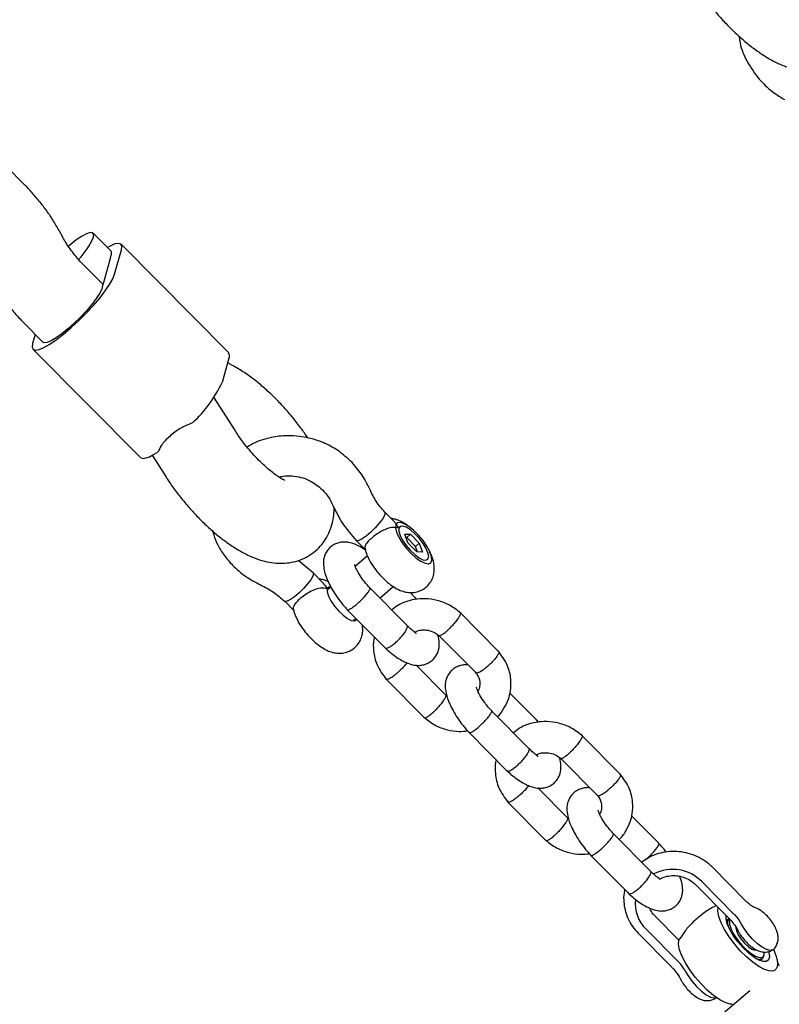
# Model space of a CAD drawing. Units: millimetres. Extents: x -4534 to 4839, y -3372 to 5543.
# Drawn here: x 950 to 1096, y 2478 to 2667 of the extents above; entities that cross this region are included whole.
import ezdxf

# ---------------------------------------------------------------- set-up
doc = ezdxf.new("R2010")
doc.units = ezdxf.units.MM
doc.layers.add('Toestel 2D', color=7, linetype='Continuous', lineweight=20)

# ---------------------------------------------------------------- blocks, each defined once
blk = doc.blocks.new('BG-8125-RB')
at = {"layer": 'Toestel 2D', "linetype": 'Continuous', "lineweight": 25}
for p, q in [((951.19, 2635.81), (947.73, 2639.3)), ((958.58, 2625.65), (958.02, 2626.7)), ((967.88, 2622.96), (964.44, 2626.43)), ((990.44, 2603.48), (969.79, 2624.3)), ((968.56, 2618.59), (969.87, 2623.23)), ((966.34, 2616.56), (962.67, 2620.26)), ((966.41, 2616.77), (967.72, 2621.41)), ((951.31, 2608.99), (954.77, 2605.5)), ((953.28, 2607), (952.78, 2605.23)), ((952.86, 2604.16), (973.51, 2583.34)), ((990.52, 2602.41), (989.21, 2597.77)), ((991.61, 2600.8), (990.27, 2601.54)), ((991.77, 2588.43), (987.66, 2594.91)), ((975.79, 2583.76), (978.26, 2579.86)), ((1022.37, 2570.95), (1020.51, 2572.82)), ((1010.11, 2569.74), (1010.49, 2571.09)), ((1022.61, 2570.39), (1022.61, 2570.39)), ((1015.02, 2567.37), (1016.74, 2565.64)), ((1024.33, 2568.62), (1025.42, 2568.59)), ((1024.95, 2566.92), (1024.33, 2568.62)), ((1024.7, 2567.99), (1024.56, 2567.99)), ((1024.7, 2567.99), (1025.42, 2568.59)), ((1024.7, 2567.99), (1026.42, 2566.26)), ((1027.13, 2566.87), (1025.42, 2568.59)), ((1026.67, 2565.19), (1024.95, 2566.92)), ((1027.13, 2566.87), (1026.42, 2566.26)), ((1026.81, 2565.18), (1026.42, 2566.26)), ((1027.76, 2565.16), (1026.67, 2565.19)), ((1027.13, 2566.87), (1027.76, 2565.16)), ((1006.74, 2561.16), (1003.82, 2563.55)), ((1017.17, 2564.42), (1014.82, 2562.42)), ((1028.84, 2562.91), (1028.93, 2562.93)), ((1008.6, 2559.28), (1006.74, 2561.16)), ((1010.13, 2558.45), (1009.39, 2557.83)), ((1024.84, 2550.98), (1017.61, 2558.27)), ((1019.52, 2556.33), (1022.13, 2558.54)), ((1026.36, 2556.4), (1025.35, 2557.42)), ((1026.65, 2556.08), (1026.26, 2556.5)), ((1001.25, 2555.72), (1002.97, 2553.98)), ((1013.29, 2554.09), (1020.64, 2546.69)), ((1014.36, 2551.96), (1014.93, 2552.44)), ((1042.42, 2546.03), (1034.92, 2553.6)), ((1030.83, 2549.21), (1037.97, 2542.01)), ((1032.23, 2537.69), (1026.53, 2543.43)), ((1020.64, 2540.86), (1028.14, 2533.3)), ((1049.76, 2532.8), (1044.54, 2538.07)), ((1048.24, 2527.38), (1041.01, 2534.67)), ((1050.05, 2532.48), (1049.66, 2532.91)), ((1036.7, 2530.5), (1044.04, 2523.09)), ((1065.82, 2522.44), (1058.32, 2530)), ((1054.23, 2525.61), (1061.37, 2518.42)), ((1055.63, 2514.09), (1049.93, 2519.84)), ((1044.04, 2517.27), (1051.54, 2509.7)), ((1073.17, 2509.21), (1067.95, 2514.47)), ((1071.64, 2503.79), (1064.41, 2511.08)), ((1060.1, 2506.9), (1067.44, 2499.5)), ((1089.8, 2498.23), (1083.53, 2504.55)), ((1080.26, 2501.26), (1086.53, 2494.94)), ((1087.75, 2495.5), (1081.48, 2501.82)), ((1077.05, 2490.61), (1072.49, 2495.21)), ((1086.17, 2494.26), (1086.31, 2494.43)), ((1086.63, 2494.7), (1086.31, 2494.43)), ((1069.22, 2491.92), (1075.49, 2485.6)), ((1070.72, 2492.71), (1076.99, 2486.39)), ((1088.21, 2492.77), (1088.03, 2492.61)), ((1091.26, 2488.8), (1091.5, 2489)), ((1093.29, 2487.39), (1093.39, 2487.69)), ((1095.26, 2488.73), (1095.43, 2488.35)), ((1092.77, 2486.8), (1092.58, 2486.69)), ((1092.77, 2486.8), (1093.09, 2487.07)), ((1090.69, 2480.9), (928.61, 2343.68)), ((1087.27, 2478.28), (1086.87, 2478.32))]:
    blk.add_line(p, q, dxfattribs=at)
at = {"layer": 'Toestel 2D', "linetype": 'Continuous', "lineweight": 25, "flags": 128}
for points in [[(964.49, 2625.65), (964.55, 2626.21), (964.33, 2626.5), (963.85, 2626.54), (963.14, 2626.3), (962.21, 2625.81), (961.13, 2625.08), (959.94, 2624.15), (959.68, 2623.93)], [(969.87, 2623.23), (969.95, 2623.9), (969.77, 2624.32), (969.32, 2624.47), (968.62, 2624.36), (967.69, 2623.97), (967.15, 2623.69)], [(967.78, 2621.76), (967.99, 2622.43), (967.94, 2622.88), (967.88, 2622.96)], [(952.78, 2605.23), (952.7, 2604.56), (952.88, 2604.14), (953.33, 2603.99), (954.03, 2604.11), (954.96, 2604.49), (956.08, 2605.12), (957.36, 2605.99), (958.75, 2607.05), (960.2, 2608.29), (961.68, 2609.64), (963.11, 2611.08), (964.47, 2612.54), (965.69, 2613.98), (966.75, 2615.35), (967.59, 2616.6), (968.2, 2617.69), (968.56, 2618.59)], [(966.25, 2616.34), (966.09, 2615.71), (965.68, 2614.87), (965.03, 2613.86), (964.18, 2612.73), (963.16, 2611.53), (962.02, 2610.31), (960.81, 2609.13), (959.58, 2608.04), (958.39, 2607.09), (957.3, 2606.31), (956.34, 2605.76), (955.57, 2605.44), (955.02, 2605.38), (954.77, 2605.5)], [(973.51, 2583.34), (973.64, 2583.25), (974.03, 2583.17), (974.57, 2583.25), (975.24, 2583.49), (976.03, 2583.89), (976.93, 2584.43)], [(1020.52, 2572.81), (1020.57, 2572.65), (1020.44, 2572.18), (1020.04, 2571.51), (1019.43, 2570.7)], [(1019.43, 2570.7), (1018.65, 2569.83), (1017.78, 2568.99), (1016.92, 2568.25), (1016.13, 2567.7), (1015.51, 2567.38), (1015.1, 2567.33), (1015.02, 2567.38)], [(1023.86, 2566.94), (1024.67, 2565.87), (1025.58, 2564.87), (1026.53, 2564.02), (1027.45, 2563.39), (1028.25, 2563.01), (1028.9, 2562.92), (1029.33, 2563.13), (1029.52, 2563.62), (1029.45, 2564.34), (1029.13, 2565.26), (1028.58, 2566.3), (1027.84, 2567.38), (1026.97, 2568.43), (1026.03, 2569.36), (1025.09, 2570.11), (1024.22, 2570.62), (1023.49, 2570.85), (1022.94, 2570.79), (1022.63, 2570.44), (1022.57, 2569.83), (1022.77, 2569), (1023.21, 2568.01), (1023.86, 2566.94)], [(1023.2, 2569.76), (1023.19, 2569.16), (1023.44, 2568.36), (1023.92, 2567.43), (1024.58, 2566.45), (1025.38, 2565.51), (1026.24, 2564.69), (1027.08, 2564.07), (1027.82, 2563.7), (1028.41, 2563.61), (1028.79, 2563.81), (1028.93, 2564.29), (1028.8, 2565), (1028.44, 2565.88), (1027.86, 2566.84), (1027.12, 2567.81), (1026.28, 2568.7), (1025.42, 2569.43), (1024.62, 2569.93), (1023.95, 2570.16), (1023.46, 2570.1), (1023.2, 2569.76)], [(1006.74, 2561.16), (1006.8, 2560.99), (1006.67, 2560.52), (1006.27, 2559.85), (1005.66, 2559.04), (1004.88, 2558.17), (1004.01, 2557.33), (1003.15, 2556.59), (1002.36, 2556.04), (1001.74, 2555.72), (1001.33, 2555.67), (1001.25, 2555.71)], [(1009.43, 2558.1), (1009.42, 2557.5), (1009.67, 2556.7), (1010.15, 2555.77), (1010.81, 2554.79), (1011.61, 2553.85), (1012.47, 2553.03), (1013.31, 2552.41), (1014.05, 2552.04), (1014.64, 2551.95), (1015.02, 2552.16), (1015.09, 2552.28)], [(1010.09, 2558.51), (1009.69, 2558.45), (1009.43, 2558.1)], [(1094.4, 2484.69), (1093.47, 2484.98), (1092.4, 2485.54), (1091.23, 2486.35), (1090.02, 2487.38), (1088.83, 2488.58), (1087.69, 2489.89), (1086.67, 2491.27), (1085.8, 2492.64), (1085.14, 2493.95), (1084.7, 2495.14), (1084.51, 2496.16), (1084.56, 2496.92)], [(1094.29, 2488.4), (1094.34, 2488.21), (1094.44, 2487.38), (1094.27, 2486.8), (1093.85, 2486.5), (1093.21, 2486.49), (1092.38, 2486.78), (1091.42, 2487.35), (1090.39, 2488.16), (1089.34, 2489.17), (1088.36, 2490.3), (1087.49, 2491.49), (1086.8, 2492.67), (1086.32, 2493.75), (1086.09, 2494.68), (1086.13, 2495.39), (1086.13, 2495.39)], [(1086.84, 2494.61), (1086.73, 2494.28), (1086.77, 2493.59), (1087.07, 2492.71), (1087.58, 2491.72), (1088.28, 2490.68), (1089.12, 2489.66), (1090.02, 2488.75), (1090.93, 2488.01), (1091.78, 2487.5), (1092.5, 2487.25), (1093.04, 2487.29), (1093.36, 2487.61), (1093.44, 2488.18), (1093.42, 2488.33)], [(1095.1, 2488.77), (1095.04, 2488.73), (1094.55, 2488.62), (1093.86, 2488.79), (1093.04, 2489.23), (1092.13, 2489.91), (1091.2, 2490.78), (1090.32, 2491.78), (1089.55, 2492.84), (1088.94, 2493.88)], [(1088, 2493.1), (1087.99, 2492.98), (1088.1, 2492.38), (1088.44, 2491.62), (1088.99, 2490.79), (1089.66, 2490), (1090.39, 2489.33), (1091.08, 2488.88), (1091.65, 2488.69), (1092.02, 2488.78)], [(1086.87, 2478.32), (1085.94, 2478.6), (1084.87, 2479.16), (1083.7, 2479.97), (1082.49, 2481), (1081.3, 2482.2), (1080.16, 2483.52), (1079.14, 2484.89), (1078.27, 2486.27), (1077.61, 2487.58), (1077.17, 2488.77), (1076.98, 2489.78), (1077.04, 2490.58), (1077.19, 2490.92)], [(1095.43, 2488.35), (1095.75, 2487.49), (1095.95, 2486.71), (1096.01, 2486.04), (1095.94, 2485.49), (1095.74, 2485.07), (1095.41, 2484.79), (1094.96, 2484.67), (1094.4, 2484.69)], [(1091.75, 2487.13), (1092.02, 2487.03), (1092.68, 2486.92), (1093.13, 2487.1), (1093.29, 2487.39)], [(1078.18, 2484.78), (1078.79, 2483.74), (1079.56, 2482.68), (1080.44, 2481.68), (1081.37, 2480.8), (1082.28, 2480.12), (1083.11, 2479.68), (1083.79, 2479.51), (1084.23, 2479.59)]]:
    blk.add_lwpolyline(points, dxfattribs=at)
at = {"layer": 'Toestel 2D', "linetype": 'Continuous', "lineweight": 25}
for centre, radius, start, end in [((951.16, 2631.5), 14.56, 316.2066, 336.3143), ((966.11, 2621.88), 1.68, 343.5214, 355.6769), ((963.08, 2617.73), 3.46, 336.3339, 343.8167), ((989.6, 2602.88), 1.03, 333.0644, 35.4033), ((966.98, 2608.1), 24.51, 312.4586, 335.0783), ((1075.82, 2496.25), 7.94, 44.5378, 117.0902), ((1075.51, 2497.62), 6.86, 173.8045, 225.7102), ((1083.07, 2490.8), 6.64, 27.7124, 45.1115), ((1087.67, 2493.9), 1.31, 142.232, 204.0064), ((1072.31, 2481.69), 6.64, 27.7159, 45.1127)]:
    blk.add_arc(centre, radius, start, end, dxfattribs=at)
for points, knots in [([(1078.15, 2677.72), (1078.34, 2677.35), (1078.9, 2676.26), (1079.98, 2674.45), (1081.4, 2672.34), (1082.94, 2670.29), (1084.58, 2668.32), (1086.3, 2666.45), (1088.1, 2664.69), (1089.96, 2663.05), (1091.89, 2661.55), (1093.9, 2660.21), (1095.94, 2659.09), (1097.93, 2658.27), (1099.82, 2657.76), (1101.6, 2657.53), (1103.32, 2657.56), (1104.98, 2657.84), (1106.56, 2658.39), (1107.65, 2658.98), (1108.21, 2659.37), (1108.31, 2659.44)], [0, 0, 0, 0, 0.032284, 0.094453, 0.155052, 0.214646, 0.273771, 0.332878, 0.392284, 0.452445, 0.513974, 0.577751, 0.64504, 0.707732, 0.762878, 0.812598, 0.859128, 0.903813, 0.947483, 0.990603, 1, 1, 1, 1]), ([(1088.61, 2664.27), (1088.64, 2663.97), (1088.8, 2662.47), (1089.84, 2659.65), (1091.38, 2657.49), (1092.19, 2656.34)], [0, 0, 0, 0, 0.101448, 0.521379, 1, 1, 1, 1]), ([(1092.19, 2656.34), (1092.95, 2655.52), (1094.47, 2653.87), (1096.36, 2652.7), (1097.3, 2652.11)], [0, 0, 0, 0, 0.4997816, 1, 1, 1, 1]), ([(958.02, 2626.7), (957.83, 2627.05), (957.27, 2628.07), (956.21, 2629.74), (954.82, 2631.67), (953.33, 2633.52), (952.1, 2634.88), (951.37, 2635.62), (951.19, 2635.81)], [0, 0, 0, 0, 0.110685, 0.322168, 0.528071, 0.730946, 0.933206, 1, 1, 1, 1]), ([(962.67, 2620.26), (962.49, 2620.44), (961.98, 2620.97), (961.13, 2621.93), (960.2, 2623.12), (959.38, 2624.28), (958.87, 2625.13), (958.64, 2625.55), (958.58, 2625.65)], [0, 0, 0, 0, 0.108852, 0.317547, 0.527722, 0.736288, 0.939579, 1, 1, 1, 1]), ([(944.48, 2618.1), (944.67, 2617.75), (945.23, 2616.73), (946.29, 2615.06), (947.68, 2613.13), (949.18, 2611.28), (950.41, 2609.91), (951.13, 2609.17), (951.31, 2608.99)], [0, 0, 0, 0, 0.110686, 0.322165, 0.528076, 0.73095, 0.933206, 1, 1, 1, 1]), ([(1005.69, 2587.12), (1005.26, 2587.74), (1004.36, 2589.06), (1002.83, 2591.01), (1001.16, 2592.94), (999.4, 2594.78), (997.58, 2596.5), (995.7, 2598.08), (993.7, 2599.56), (992.33, 2600.38), (991.61, 2600.8)], [0, 0, 0, 0, 0.112248, 0.235152, 0.357453, 0.479991, 0.603453, 0.728913, 0.857813, 1, 1, 1, 1]), ([(983.53, 2590.01), (982.72, 2589.67), (981.12, 2588.99), (979.06, 2587.41), (977.58, 2585.87), (977.13, 2584.86), (976.93, 2584.43)], [0, 0, 0, 0, 0.266008, 0.531721, 0.802227, 1, 1, 1, 1]), ([(1001.3, 2578.93), (1001.31, 2578.92), (1001.33, 2578.92), (1001.09, 2579.01), (1000.61, 2579.27), (999.9, 2579.71), (999.01, 2580.35), (997.96, 2581.2), (996.82, 2582.24), (995.64, 2583.45), (994.45, 2584.78), (993.33, 2586.17), (992.44, 2587.4), (991.95, 2588.15), (991.77, 2588.43)], [0, 0, 0, 0, 0.03195, 0.101904, 0.176377, 0.256777, 0.343311, 0.435315, 0.531669, 0.631128, 0.732507, 0.834724, 0.936606, 1, 1, 1, 1]), ([(1013.92, 2582.65), (1013.01, 2583.46), (1011.31, 2584.95), (1008.5, 2586.33), (1006.13, 2587.08), (1003.94, 2587.46), (1001.48, 2587.59), (998.4, 2587.22), (995.78, 2586.39), (994.36, 2585.55), (994.01, 2585.35)], [0, 0, 0, 0, 0.1692239, 0.3142544, 0.4278953, 0.5122195, 0.6207396, 0.7656941, 0.9423162, 1, 1, 1, 1]), ([(1017.59, 2577.27), (1017.11, 2578.25), (1016.15, 2580.2), (1014.66, 2581.84), (1013.92, 2582.65)], [0, 0, 0, 0, 0.5008787, 1, 1, 1, 1]), ([(978.26, 2579.86), (978.5, 2579.49), (979.18, 2578.43), (980.43, 2576.7), (982.02, 2574.69), (983.71, 2572.77), (985.47, 2570.95), (987.3, 2569.25), (989.2, 2567.69), (991.17, 2566.27), (993.24, 2565.02), (995.3, 2564.05), (997.28, 2563.4), (999.1, 2563.05), (1000.84, 2562.97), (1002.53, 2563.15), (1004.15, 2563.59), (1005.72, 2564.32), (1007.17, 2565.33), (1008.41, 2566.59), (1009.38, 2568.02), (1009.88, 2569.1), (1010.09, 2569.68), (1010.11, 2569.74)], [0, 0, 0, 0, 0.029724, 0.085997, 0.141689, 0.197174, 0.25281, 0.308934, 0.366052, 0.424856, 0.486357, 0.551882, 0.606529, 0.65502, 0.699774, 0.74235, 0.783695, 0.824401, 0.868983, 0.911728, 0.953091, 0.995061, 1, 1, 1, 1]), ([(1000.15, 2579.56), (1000.42, 2579.63), (1001.22, 2579.84), (1002.66, 2579.85), (1004.36, 2579.58), (1006.47, 2578.84), (1007.72, 2577.79), (1008.53, 2577.11)], [0, 0, 0, 0, 0.09282, 0.280809, 0.469423, 0.65467, 1, 1, 1, 1]), ([(1008.53, 2577.11), (1008.94, 2576.65), (1009.76, 2575.73), (1010.27, 2574.66), (1010.53, 2574.13)], [0, 0, 0, 0, 0.5015796, 1, 1, 1, 1]), ([(1020.51, 2572.81), (1019.92, 2573.5), (1018.73, 2574.88), (1017.97, 2576.47), (1017.59, 2577.27)], [0, 0, 0, 0, 0.500958, 1, 1, 1, 1]), ([(1010.49, 2571.09), (1010.59, 2571.62), (1010.76, 2572.5), (1010.75, 2573.37), (1010.75, 2573.72)], [0, 0, 0, 0, 0.596754, 1, 1, 1, 1]), ([(1010.53, 2574.12), (1011.12, 2572.91), (1012.3, 2570.48), (1014.11, 2568.41), (1015.02, 2567.38)], [0, 0, 0, 0, 0.500631, 1, 1, 1, 1]), ([(1025.09, 2570.07), (1025.02, 2570.13), (1024.55, 2570.52), (1023.7, 2571), (1022.64, 2571.48), (1021.96, 2571.58), (1021.69, 2571.63)], [0, 0, 0, 0, 0.062637, 0.4602, 0.788617, 1, 1, 1, 1]), ([(1022.35, 2570.93), (1022.58, 2570.67), (1022.89, 2570.33), (1023.14, 2569.87), (1023.2, 2569.76), (1023.2, 2569.76)], [0, 0, 0, 0, 0.76219, 0.993127, 1, 1, 1, 1]), ([(987.4, 2569.21), (987.46, 2568.96), (987.7, 2568.05), (988.4, 2566.48), (989.56, 2564.48), (990.66, 2563.27), (991.22, 2562.64)], [0, 0, 0, 0, 0.100222, 0.372364, 0.675004, 1, 1, 1, 1]), ([(1023.2, 2569.76), (1023.2, 2569.76), (1023.08, 2569.81), (1022.66, 2569.93), (1021.84, 2569.94), (1020.99, 2569.69), (1020.2, 2569.35), (1019.5, 2568.98), (1018.53, 2568.33), (1017.64, 2567.59), (1016.93, 2566.81), (1016.6, 2566.21), (1016.7, 2565.96), (1016.73, 2565.88)], [0, 0, 0, 0, 0.001147, 0.056992, 0.200429, 0.344634, 0.358112, 0.465521, 0.568916, 0.675932, 0.796521, 0.936438, 1, 1, 1, 1]), ([(1016.75, 2565.6), (1016.14, 2565.97), (1015.03, 2566.65), (1013.68, 2567.04), (1012.73, 2567.12), (1011.83, 2567.03), (1010.97, 2566.76), (1010.19, 2566.28), (1009.46, 2565.56), (1008.97, 2564.67), (1008.73, 2563.73), (1008.67, 2562.88), (1008.84, 2561.49), (1009.39, 2559.88), (1010.2, 2558.26), (1011.07, 2556.85), (1011.96, 2555.64), (1012.76, 2554.67), (1013.18, 2554.22), (1013.4, 2553.99)], [0, 0, 0, 0, 0.097173, 0.176176, 0.226381, 0.262608, 0.30614, 0.3533, 0.393634, 0.460199, 0.490299, 0.540247, 0.618278, 0.722492, 0.783914, 0.850979, 0.923368, 0.961491, 1, 1, 1, 1]), ([(1016.69, 2565.87), (1016.74, 2565.65), (1016.87, 2565), (1017.34, 2563.95), (1018.05, 2562.68), (1018.96, 2561.44), (1019.96, 2560.31), (1021.05, 2559.29), (1022.21, 2558.43), (1023.36, 2557.82), (1024.5, 2557.46), (1025.59, 2557.35), (1026.68, 2557.49), (1027.72, 2557.89), (1028.64, 2558.55), (1029.35, 2559.42), (1029.81, 2560.39), (1030.02, 2561.39), (1030.03, 2562.39), (1029.85, 2563.44), (1029.56, 2564.37), (1029.24, 2564.97), (1029.12, 2565.21)], [0, 0, 0, 0, 0.0308058, 0.0888425, 0.1525526, 0.2127412, 0.2713754, 0.3308104, 0.3934311, 0.4569777, 0.5065557, 0.5529614, 0.5986826, 0.6444567, 0.6904546, 0.7381194, 0.7820932, 0.8244056, 0.867199, 0.9132428, 0.9665753, 1, 1, 1, 1]), ([(991.22, 2562.64), (992.03, 2561.89), (993.64, 2560.4), (995.62, 2559.37), (996.6, 2558.86)], [0, 0, 0, 0, 0.500537, 1, 1, 1, 1]), ([(1017.71, 2558.16), (1017.21, 2558.72), (1016.33, 2559.72), (1015.43, 2561.1), (1014.95, 2562.04), (1014.75, 2562.55), (1014.7, 2562.82), (1014.69, 2562.78), (1014.69, 2562.77)], [0, 0, 0, 0, 0.3027091, 0.5465791, 0.7373399, 0.8781728, 0.9740466, 1, 1, 1, 1]), ([(1009.63, 2559.45), (1009.33, 2559.59), (1008.79, 2559.84), (1008.19, 2559.93), (1007.92, 2559.97)], [0, 0, 0, 0, 0.558087, 1, 1, 1, 1]), ([(996.6, 2558.86), (997.45, 2558.43), (999.15, 2557.57), (1000.55, 2556.33), (1001.25, 2555.71)], [0, 0, 0, 0, 0.500545, 1, 1, 1, 1]), ([(1009.43, 2558.1), (1009.43, 2558.1), (1009.04, 2558.25), (1008.28, 2558.33), (1006.98, 2557.97), (1005.74, 2557.34), (1004.81, 2556.7), (1004.08, 2556.11), (1003.48, 2555.54), (1003.02, 2554.9), (1002.83, 2554.46), (1002.92, 2554.27), (1002.94, 2554.22)], [0, 0, 0, 0, 0.001148, 0.190047, 0.329191, 0.469151, 0.589775, 0.632609, 0.739358, 0.845928, 0.957048, 1, 1, 1, 1]), ([(1008.58, 2559.26), (1008.88, 2558.91), (1009.18, 2558.56), (1009.43, 2558.11), (1009.43, 2558.1)], [0, 0, 0, 0, 0.993086, 1, 1, 1, 1]), ([(1013.3, 2554.1), (1013.36, 2554.08), (1013.49, 2554.04), (1013.96, 2554.28), (1014.59, 2554.72), (1015.33, 2555.33), (1016.07, 2556.03), (1016.75, 2556.75), (1017.27, 2557.41), (1017.51, 2557.79), (1017.59, 2557.96), (1017.6, 2558), (1017.6, 2558)], [0, 0, 0, 0, 0.119161, 0.240235, 0.361338, 0.482453, 0.60358, 0.724696, 0.845774, 0.966858, 0.995157, 1, 1, 1, 1]), ([(1017.58, 2558.24), (1017.6, 2558.24), (1017.67, 2558.22), (1017.64, 2558.1), (1017.61, 2558.01), (1017.6, 2558)], [0, 0, 0, 0, 0.274711, 0.96294, 1, 1, 1, 1]), ([(1035.09, 2553.44), (1034.4, 2553.98), (1033.05, 2555.05), (1030.66, 2555.93), (1028.34, 2556.27), (1025.73, 2556.06), (1023.43, 2555.36), (1022.19, 2554.33), (1021.81, 2554.02)], [0, 0, 0, 0, 0.1815299, 0.3566491, 0.5157704, 0.6590253, 0.8970512, 1, 1, 1, 1]), ([(1026.34, 2556.38), (1026.37, 2556.34), (1026.41, 2556.29), (1026.37, 2556.17), (1026.36, 2556.14), (1026.36, 2556.13)], [0, 0, 0, 0, 0.74096, 0.962223, 1, 1, 1, 1]), ([(1002.92, 2554.21), (1002.97, 2553.99), (1003.1, 2553.35), (1003.57, 2552.29), (1004.28, 2551.02), (1005.19, 2549.79), (1006.19, 2548.65), (1007.28, 2547.64), (1008.44, 2546.77), (1009.59, 2546.16), (1010.73, 2545.81), (1011.82, 2545.69), (1012.91, 2545.83), (1013.95, 2546.23), (1014.87, 2546.89), (1015.58, 2547.76), (1016.04, 2548.74), (1016.25, 2549.73), (1016.27, 2550.56), (1016.18, 2551.04), (1016.15, 2551.21)], [0, 0, 0, 0, 0.034472, 0.099664, 0.171225, 0.238831, 0.304692, 0.371452, 0.441793, 0.513169, 0.568858, 0.620986, 0.672341, 0.723758, 0.775424, 0.828962, 0.878358, 0.925887, 0.973955, 1, 1, 1, 1]), ([(1034.96, 2553.5), (1034.99, 2553.48), (1035.08, 2553.44), (1034.98, 2553.1), (1034.68, 2552.54), (1034.16, 2551.83), (1033.51, 2551.07), (1032.98, 2550.53), (1032.68, 2550.25), (1032.62, 2550.19), (1032.61, 2550.18)], [0, 0, 0, 0, 0.083811, 0.257555, 0.431332, 0.605085, 0.778823, 0.952473, 0.993059, 1, 1, 1, 1]), ([(1020.58, 2546.76), (1020.66, 2546.72), (1020.81, 2546.65), (1021.33, 2546.86), (1021.98, 2547.28), (1022.71, 2547.88), (1023.44, 2548.6), (1024.08, 2549.36), (1024.57, 2550.06), (1024.77, 2550.48), (1024.82, 2550.67), (1024.83, 2550.71), (1024.83, 2550.71)], [0, 0, 0, 0, 0.118982, 0.240052, 0.361189, 0.482337, 0.603497, 0.724653, 0.845788, 0.966875, 0.995165, 1, 1, 1, 1]), ([(1026.54, 2549.44), (1026.53, 2549.47), (1026.53, 2549.56), (1026.01, 2549.93), (1025.36, 2550.48), (1024.94, 2550.89), (1024.76, 2551.06)], [0, 0, 0, 0, 0.179475, 0.566678, 0.809741, 1, 1, 1, 1]), ([(1024.76, 2551.01), (1024.78, 2551), (1024.87, 2550.97), (1024.85, 2550.83), (1024.83, 2550.72), (1024.83, 2550.71)], [0, 0, 0, 0, 0.261686, 0.962251, 1, 1, 1, 1]), ([(1026.21, 2549.78), (1026.4, 2549.88), (1026.85, 2550.12), (1027.76, 2550.25), (1028.87, 2550.17), (1029.99, 2549.82), (1030.59, 2549.33), (1030.85, 2549.12)], [0, 0, 0, 0, 0.138857, 0.326472, 0.546762, 0.80011, 1, 1, 1, 1]), ([(1030.89, 2549.18), (1030.94, 2549.15), (1031.04, 2549.08), (1031.47, 2549.28), (1032.01, 2549.66), (1032.42, 2550.01), (1032.6, 2550.17), (1032.61, 2550.18)], [0, 0, 0, 0, 0.2298104, 0.5067999, 0.7837128, 0.9889409, 1, 1, 1, 1]), ([(1018.52, 2548.83), (1018.48, 2548.68), (1018.24, 2547.82), (1018.28, 2545.99), (1018.88, 2543.26), (1020.12, 2541.59), (1020.79, 2540.69)], [0, 0, 0, 0, 0.053821, 0.309904, 0.627961, 1, 1, 1, 1]), ([(1020.39, 2546.94), (1020.78, 2546.57), (1021.56, 2545.85), (1023.03, 2544.74), (1024.58, 2543.87), (1025.98, 2543.45), (1026.93, 2543.37), (1027.83, 2543.46), (1028.69, 2543.73), (1029.47, 2544.21), (1030.2, 2544.93), (1030.69, 2545.82), (1030.93, 2546.76), (1030.98, 2547.62), (1030.93, 2548.48), (1030.7, 2549.13), (1030.65, 2549.26)], [0, 0, 0, 0, 0.08386, 0.163666, 0.299831, 0.401993, 0.466922, 0.51377, 0.570064, 0.631049, 0.683209, 0.769291, 0.808218, 0.872807, 0.973714, 1, 1, 1, 1]), ([(1042.33, 2546.06), (1042.36, 2546.05), (1042.46, 2545.99), (1042.36, 2545.65), (1042.04, 2545.11), (1041.5, 2544.43), (1040.81, 2543.72), (1040.23, 2543.21), (1039.91, 2542.95), (1039.85, 2542.9), (1039.84, 2542.89)], [0, 0, 0, 0, 0.076596, 0.251707, 0.426844, 0.601957, 0.77702, 0.952082, 0.993, 1, 1, 1, 1]), ([(1042.13, 2533.54), (1042.14, 2533.55), (1042.69, 2533.96), (1043.42, 2535.12), (1044.28, 2536.79), (1044.75, 2538.68), (1044.81, 2540.9), (1044.17, 2543.64), (1042.93, 2545.31), (1042.27, 2546.21)], [0, 0, 0, 0, 0.001372, 0.148067, 0.288852, 0.409424, 0.569262, 0.767782, 1, 1, 1, 1]), ([(1024.73, 2543.89), (1024.66, 2543.78), (1024.45, 2543.47), (1023.9, 2542.86), (1023.23, 2542.22), (1022.77, 2541.84), (1022.58, 2541.69), (1022.57, 2541.68)], [0, 0, 0, 0, 0.160996, 0.462721, 0.764298, 0.987951, 1, 1, 1, 1]), ([(1036.53, 2543.46), (1036.36, 2543.48), (1035.99, 2543.53), (1035.23, 2543.43), (1034.37, 2543.17), (1033.59, 2542.69), (1032.86, 2541.96), (1032.37, 2541.08), (1032.13, 2540.14), (1032.07, 2539.28), (1032.24, 2537.9), (1032.79, 2536.28), (1033.61, 2534.66), (1034.47, 2533.25), (1035.36, 2532.04), (1036.16, 2531.08), (1036.59, 2530.62), (1036.8, 2530.39)], [0, 0, 0, 0, 0.035507, 0.080671, 0.134946, 0.19374, 0.244024, 0.327014, 0.364542, 0.426811, 0.524097, 0.654022, 0.730602, 0.814211, 0.90446, 0.95199, 1, 1, 1, 1]), ([(1037.98, 2542.03), (1038.03, 2542), (1038.15, 2541.92), (1038.61, 2542.08), (1039.2, 2542.42), (1039.63, 2542.73), (1039.83, 2542.89), (1039.84, 2542.89)], [0, 0, 0, 0, 0.228248, 0.505798, 0.783213, 0.988923, 1, 1, 1, 1]), ([(1020.72, 2540.84), (1020.73, 2540.81), (1020.77, 2540.7), (1021.09, 2540.77), (1021.65, 2541.02), (1022.18, 2541.38), (1022.49, 2541.62), (1022.56, 2541.67), (1022.57, 2541.68)], [0, 0, 0, 0, 0.105972, 0.379133, 0.652191, 0.925266, 0.989098, 1, 1, 1, 1]), ([(1037.88, 2542.12), (1038.07, 2541.86), (1038.43, 2541.39), (1038.77, 2540.44), (1038.79, 2539.44), (1038.59, 2538.71), (1038.39, 2538.43), (1038.38, 2538.42)], [0, 0, 0, 0, 0.223557, 0.414517, 0.737124, 0.990846, 1, 1, 1, 1]), ([(1041.11, 2534.57), (1040.62, 2535.12), (1039.73, 2536.12), (1038.83, 2537.5), (1038.35, 2538.45), (1038.16, 2538.95), (1038.11, 2539.22), (1038.1, 2539.18), (1038.09, 2539.17)], [0, 0, 0, 0, 0.302709, 0.546569, 0.737343, 0.878156, 0.974031, 1, 1, 1, 1]), ([(1032.16, 2537.7), (1032.18, 2537.69), (1032.24, 2537.66), (1032.21, 2537.44), (1032.05, 2537.06), (1031.63, 2536.41), (1031.04, 2535.67), (1030.41, 2534.98), (1029.99, 2534.57), (1029.81, 2534.4), (1029.8, 2534.39)], [0, 0, 0, 0, 0.076083, 0.162703, 0.337859, 0.513024, 0.688163, 0.863239, 0.993003, 1, 1, 1, 1]), ([(1027.97, 2533.46), (1028.66, 2532.91), (1030.01, 2531.85), (1032.4, 2530.97), (1034.57, 2530.62), (1035.87, 2530.76), (1036.41, 2530.82)], [0, 0, 0, 0, 0.289353, 0.568482, 0.822114, 1, 1, 1, 1]), ([(1028.1, 2533.39), (1028.1, 2533.37), (1028.14, 2533.28), (1028.43, 2533.37), (1028.94, 2533.67), (1029.43, 2534.07), (1029.72, 2534.33), (1029.79, 2534.38), (1029.8, 2534.39)], [0, 0, 0, 0, 0.0799688, 0.3610733, 0.6421575, 0.9231376, 0.9887765, 1, 1, 1, 1]), ([(1036.7, 2530.5), (1036.76, 2530.48), (1036.89, 2530.44), (1037.37, 2530.68), (1038, 2531.12), (1038.73, 2531.73), (1039.47, 2532.44), (1040.15, 2533.16), (1040.68, 2533.81), (1040.92, 2534.2), (1040.99, 2534.37), (1041, 2534.4), (1041.01, 2534.41)], [0, 0, 0, 0, 0.119174, 0.240247, 0.36134, 0.482455, 0.603581, 0.724696, 0.845777, 0.966861, 0.99516, 1, 1, 1, 1]), ([(1040.98, 2534.65), (1041, 2534.64), (1041.08, 2534.63), (1041.04, 2534.5), (1041.01, 2534.41), (1041.01, 2534.41)], [0, 0, 0, 0, 0.274597, 0.96294, 1, 1, 1, 1]), ([(1058.49, 2529.84), (1057.81, 2530.39), (1056.45, 2531.45), (1054.06, 2532.34), (1051.74, 2532.68), (1049.13, 2532.47), (1046.84, 2531.76), (1045.59, 2530.74), (1045.22, 2530.43)], [0, 0, 0, 0, 0.181532, 0.35665, 0.515772, 0.659027, 0.897051, 1, 1, 1, 1]), ([(1049.74, 2532.78), (1049.77, 2532.74), (1049.81, 2532.69), (1049.77, 2532.57), (1049.76, 2532.54), (1049.76, 2532.54)], [0, 0, 0, 0, 0.741, 0.962219, 1, 1, 1, 1]), ([(1058.36, 2529.9), (1058.39, 2529.89), (1058.48, 2529.84), (1058.38, 2529.5), (1058.08, 2528.94), (1057.56, 2528.23), (1056.91, 2527.48), (1056.38, 2526.93), (1056.08, 2526.65), (1056.02, 2526.59), (1056.01, 2526.59)], [0, 0, 0, 0, 0.083791, 0.257556, 0.431318, 0.605092, 0.778824, 0.952486, 0.993058, 1, 1, 1, 1]), ([(1049.94, 2525.84), (1049.94, 2525.87), (1049.93, 2525.97), (1049.41, 2526.34), (1048.76, 2526.89), (1048.34, 2527.29), (1048.16, 2527.47)], [0, 0, 0, 0, 0.179475, 0.566673, 0.809742, 1, 1, 1, 1]), ([(1048.16, 2527.41), (1048.18, 2527.4), (1048.27, 2527.37), (1048.25, 2527.23), (1048.23, 2527.13), (1048.23, 2527.12)], [0, 0, 0, 0, 0.261676, 0.962228, 1, 1, 1, 1]), ([(1043.79, 2523.34), (1044.18, 2522.97), (1044.96, 2522.25), (1046.43, 2521.15), (1047.98, 2520.28), (1049.38, 2519.86), (1050.33, 2519.77), (1051.23, 2519.86), (1052.09, 2520.13), (1052.87, 2520.61), (1053.6, 2521.34), (1054.09, 2522.22), (1054.33, 2523.16), (1054.38, 2524.02), (1054.33, 2524.88), (1054.1, 2525.53), (1054.05, 2525.67)], [0, 0, 0, 0, 0.08386, 0.163668, 0.299831, 0.401998, 0.466923, 0.51377, 0.570064, 0.631049, 0.683207, 0.769289, 0.808218, 0.872807, 0.973714, 1, 1, 1, 1]), ([(1043.98, 2523.16), (1044.06, 2523.12), (1044.22, 2523.05), (1044.73, 2523.26), (1045.38, 2523.68), (1046.11, 2524.29), (1046.84, 2525.01), (1047.48, 2525.76), (1047.97, 2526.46), (1048.17, 2526.89), (1048.22, 2527.08), (1048.23, 2527.11), (1048.23, 2527.12)], [0, 0, 0, 0, 0.118983, 0.240055, 0.361192, 0.48234, 0.6035, 0.724652, 0.845787, 0.966875, 0.995168, 1, 1, 1, 1]), ([(1049.61, 2526.19), (1049.8, 2526.29), (1050.25, 2526.53), (1051.16, 2526.65), (1052.27, 2526.58), (1053.4, 2526.23), (1053.99, 2525.74), (1054.25, 2525.52)], [0, 0, 0, 0, 0.138853, 0.326474, 0.546765, 0.800113, 1, 1, 1, 1]), ([(1054.29, 2525.59), (1054.34, 2525.55), (1054.45, 2525.49), (1054.87, 2525.68), (1055.42, 2526.06), (1055.82, 2526.41), (1056, 2526.58), (1056.01, 2526.59)], [0, 0, 0, 0, 0.229833, 0.506812, 0.783721, 0.988941, 1, 1, 1, 1]), ([(1041.92, 2525.23), (1041.88, 2525.09), (1041.65, 2524.23), (1041.68, 2522.4), (1042.28, 2519.66), (1043.53, 2517.99), (1044.2, 2517.09)], [0, 0, 0, 0, 0.053821, 0.309908, 0.627957, 1, 1, 1, 1]), ([(1065.74, 2522.47), (1065.77, 2522.45), (1065.87, 2522.39), (1065.77, 2522.06), (1065.45, 2521.51), (1064.9, 2520.84), (1064.21, 2520.12), (1063.64, 2519.62), (1063.32, 2519.36), (1063.25, 2519.31), (1063.24, 2519.3)], [0, 0, 0, 0, 0.076596, 0.251711, 0.426843, 0.601963, 0.777019, 0.952082, 0.993, 1, 1, 1, 1]), ([(1065.53, 2509.95), (1065.54, 2509.95), (1066.09, 2510.37), (1066.83, 2511.53), (1067.68, 2513.2), (1068.15, 2515.09), (1068.21, 2517.3), (1067.57, 2520.04), (1066.34, 2521.71), (1065.67, 2522.61)], [0, 0, 0, 0, 0.001372, 0.148067, 0.288856, 0.409428, 0.569266, 0.767786, 1, 1, 1, 1]), ([(1048.13, 2520.29), (1048.06, 2520.18), (1047.85, 2519.88), (1047.3, 2519.27), (1046.63, 2518.63), (1046.18, 2518.25), (1045.98, 2518.09), (1045.97, 2518.08)], [0, 0, 0, 0, 0.160987, 0.462715, 0.764306, 0.987961, 1, 1, 1, 1]), ([(1059.93, 2519.87), (1059.77, 2519.89), (1059.39, 2519.93), (1058.63, 2519.84), (1057.77, 2519.57), (1056.99, 2519.09), (1056.26, 2518.37), (1055.77, 2517.48), (1055.53, 2516.54), (1055.47, 2515.69), (1055.65, 2514.3), (1056.2, 2512.69), (1057.01, 2511.07), (1057.87, 2509.66), (1058.76, 2508.45), (1059.56, 2507.49), (1059.99, 2507.03), (1060.2, 2506.8)], [0, 0, 0, 0, 0.035507, 0.080671, 0.134945, 0.193737, 0.244022, 0.327012, 0.364541, 0.426812, 0.524095, 0.654022, 0.730599, 0.814211, 0.904461, 0.95199, 1, 1, 1, 1]), ([(1044.12, 2517.25), (1044.13, 2517.22), (1044.17, 2517.11), (1044.49, 2517.17), (1045.05, 2517.43), (1045.58, 2517.78), (1045.89, 2518.02), (1045.96, 2518.08), (1045.97, 2518.08)], [0, 0, 0, 0, 0.1059433, 0.3791046, 0.6521922, 0.9252675, 0.9890775, 1, 1, 1, 1]), ([(1061.28, 2518.52), (1061.47, 2518.27), (1061.83, 2517.79), (1062.17, 2516.85), (1062.19, 2515.84), (1061.99, 2515.11), (1061.79, 2514.84), (1061.78, 2514.83)], [0, 0, 0, 0, 0.223559, 0.414511, 0.737131, 0.990846, 1, 1, 1, 1]), ([(1061.38, 2518.44), (1061.44, 2518.4), (1061.55, 2518.32), (1062.01, 2518.48), (1062.6, 2518.82), (1063.03, 2519.14), (1063.23, 2519.29), (1063.24, 2519.3)], [0, 0, 0, 0, 0.228246, 0.505792, 0.783212, 0.988914, 1, 1, 1, 1]), ([(1064.51, 2510.97), (1064.02, 2511.53), (1063.13, 2512.53), (1062.23, 2513.91), (1061.76, 2514.85), (1061.56, 2515.36), (1061.51, 2515.63), (1061.5, 2515.59), (1061.5, 2515.58)], [0, 0, 0, 0, 0.302707, 0.546569, 0.737339, 0.878157, 0.97403, 1, 1, 1, 1]), ([(1055.56, 2514.11), (1055.59, 2514.09), (1055.65, 2514.07), (1055.61, 2513.85), (1055.46, 2513.46), (1055.03, 2512.81), (1054.45, 2512.07), (1053.81, 2511.38), (1053.39, 2510.97), (1053.21, 2510.81), (1053.2, 2510.8)], [0, 0, 0, 0, 0.076083, 0.162703, 0.337854, 0.513025, 0.688163, 0.863239, 0.993003, 1, 1, 1, 1]), ([(1051.5, 2509.8), (1051.51, 2509.78), (1051.54, 2509.69), (1051.83, 2509.78), (1052.34, 2510.07), (1052.83, 2510.47), (1053.13, 2510.73), (1053.19, 2510.79), (1053.2, 2510.8)], [0, 0, 0, 0, 0.079967, 0.361074, 0.642167, 0.923123, 0.988788, 1, 1, 1, 1]), ([(1060.1, 2506.91), (1060.16, 2506.89), (1060.29, 2506.85), (1060.77, 2507.09), (1061.4, 2507.53), (1062.13, 2508.14), (1062.87, 2508.84), (1063.55, 2509.56), (1064.08, 2510.22), (1064.32, 2510.61), (1064.39, 2510.77), (1064.41, 2510.81), (1064.41, 2510.81)], [0, 0, 0, 0, 0.119173, 0.240246, 0.361339, 0.482458, 0.603584, 0.724699, 0.845775, 0.966859, 0.99517, 1, 1, 1, 1]), ([(1064.39, 2511.05), (1064.41, 2511.05), (1064.48, 2511.03), (1064.44, 2510.91), (1064.41, 2510.82), (1064.41, 2510.81)], [0, 0, 0, 0, 0.274604, 0.96294, 1, 1, 1, 1]), ([(1051.37, 2509.86), (1052.06, 2509.32), (1053.41, 2508.25), (1055.8, 2507.38), (1057.97, 2507.02), (1059.27, 2507.17), (1059.81, 2507.22)], [0, 0, 0, 0, 0.28935, 0.568482, 0.822114, 1, 1, 1, 1]), ([(1070.67, 2506.09), (1070.86, 2506.26), (1071.3, 2506.65), (1071.98, 2507.33), (1072.59, 2508.03), (1072.98, 2508.57), (1073.12, 2508.84), (1073.16, 2508.94), (1073.16, 2508.94)], [0, 0, 0, 0, 0.173864, 0.392404, 0.610916, 0.829327, 0.991291, 1, 1, 1, 1]), ([(1074.57, 2507.54), (1074.49, 2507.65), (1074.22, 2508.03), (1073.7, 2508.62), (1073.28, 2509.08), (1073.06, 2509.31)], [0, 0, 0, 0, 0.180837, 0.58835, 1, 1, 1, 1]), ([(1073.15, 2509.19), (1073.18, 2509.15), (1073.21, 2509.1), (1073.18, 2508.98), (1073.16, 2508.95), (1073.16, 2508.94)], [0, 0, 0, 0, 0.740987, 0.96222, 1, 1, 1, 1]), ([(1083.53, 2504.55), (1083.27, 2504.79), (1082.6, 2505.43), (1081.32, 2506.3), (1079.7, 2507.05), (1077.97, 2507.52), (1076.18, 2507.7), (1074.4, 2507.58), (1072.68, 2507.14), (1071.14, 2506.48), (1070.28, 2505.85), (1069.89, 2505.56)], [0, 0, 0, 0, 0.070106, 0.187963, 0.306173, 0.424733, 0.543543, 0.662449, 0.781313, 0.899971, 1, 1, 1, 1]), ([(1067.19, 2499.75), (1067.59, 2499.38), (1068.36, 2498.66), (1069.83, 2497.55), (1071.39, 2496.68), (1072.79, 2496.26), (1073.73, 2496.18), (1074.63, 2496.27), (1075.49, 2496.54), (1076.27, 2497.02), (1077.01, 2497.74), (1077.49, 2498.63), (1077.73, 2499.57), (1077.79, 2500.42), (1077.69, 2501.54), (1077.33, 2502.47), (1077.18, 2502.88)], [0, 0, 0, 0, 0.079633, 0.155417, 0.284719, 0.381736, 0.443389, 0.487875, 0.541332, 0.599243, 0.648774, 0.730517, 0.767482, 0.828816, 0.924641, 1, 1, 1, 1]), ([(1067.38, 2499.57), (1067.46, 2499.53), (1067.62, 2499.46), (1068.13, 2499.67), (1068.78, 2500.09), (1069.51, 2500.69), (1070.24, 2501.41), (1070.89, 2502.17), (1071.37, 2502.87), (1071.57, 2503.29), (1071.63, 2503.48), (1071.63, 2503.52), (1071.64, 2503.52)], [0, 0, 0, 0, 0.118982, 0.240052, 0.361189, 0.482337, 0.603497, 0.724653, 0.845788, 0.966875, 0.995165, 1, 1, 1, 1]), ([(1073.34, 2502.25), (1073.34, 2502.28), (1073.34, 2502.37), (1072.81, 2502.74), (1072.16, 2503.3), (1071.74, 2503.7), (1071.56, 2503.87)], [0, 0, 0, 0, 0.179478, 0.566663, 0.809754, 1, 1, 1, 1]), ([(1071.56, 2503.82), (1071.59, 2503.81), (1071.67, 2503.78), (1071.66, 2503.64), (1071.64, 2503.53), (1071.64, 2503.52)], [0, 0, 0, 0, 0.261677, 0.96225, 1, 1, 1, 1]), ([(1073.32, 2502.3), (1073.4, 2502.35), (1073.8, 2502.63), (1074.72, 2502.9), (1075.98, 2503.06), (1077.28, 2502.92), (1078.51, 2502.51), (1079.52, 2501.94), (1080.04, 2501.46), (1080.26, 2501.26)], [0, 0, 0, 0, 0.040585, 0.212465, 0.381522, 0.548838, 0.71518, 0.881091, 1, 1, 1, 1]), ([(1066.63, 2500.32), (1066.58, 2500.09), (1066.39, 2499.32), (1066.4, 2497.96), (1066.65, 2496.3), (1067.22, 2494.7), (1068.07, 2493.2), (1068.83, 2492.35), (1069.22, 2491.92)], [0, 0, 0, 0, 0.07727, 0.261509, 0.445705, 0.630288, 0.815574, 1, 1, 1, 1]), ([(1084.26, 2497.23), (1084.08, 2497.15), (1083.15, 2496.74), (1081.63, 2495.71), (1079.78, 2494.16), (1078.28, 2492.54), (1077.52, 2491.39), (1077.19, 2490.88)], [0, 0, 0, 0, 0.059632, 0.318123, 0.568869, 0.811297, 1, 1, 1, 1]), ([(1091.54, 2496.91), (1091.51, 2496.91), (1091.46, 2496.93), (1091.16, 2497.09), (1090.67, 2497.43), (1090.18, 2497.85), (1089.88, 2498.14), (1089.8, 2498.23)], [0, 0, 0, 0, 0.155667, 0.362203, 0.61095, 0.887703, 1, 1, 1, 1]), ([(1072.49, 2495.21), (1072.36, 2495.35), (1071.96, 2495.78), (1071.58, 2496.31), (1071.45, 2496.71), (1071.44, 2496.75)], [0, 0, 0, 0, 0.287869, 0.925698, 1, 1, 1, 1]), ([(1095.08, 2488.76), (1095.08, 2488.76), (1095.36, 2488.92), (1095.71, 2489.44), (1096.05, 2490.21), (1096.14, 2490.99), (1096.06, 2491.77), (1095.8, 2492.62), (1095.33, 2493.55), (1094.65, 2494.52), (1093.84, 2495.43), (1092.93, 2496.21), (1092.17, 2496.68), (1091.66, 2496.86), (1091.54, 2496.91)], [0, 0, 0, 0, 0.001544, 0.089923, 0.167504, 0.241079, 0.31714, 0.404065, 0.511783, 0.622071, 0.728025, 0.836852, 0.958379, 1, 1, 1, 1]), ([(1086.53, 2494.94), (1086.65, 2494.81), (1087.01, 2494.44), (1087.57, 2493.76), (1088.11, 2492.99), (1088.34, 2492.55), (1088.44, 2492.36)], [0, 0, 0, 0, 0.157533, 0.460609, 0.763867, 1, 1, 1, 1]), ([(1088.44, 2492.36), (1088.53, 2492.19), (1088.81, 2491.67), (1089.4, 2490.85), (1090.21, 2489.95), (1091.12, 2489.17), (1092.02, 2488.64), (1092.92, 2488.34), (1093.77, 2488.29), (1094.49, 2488.42), (1094.86, 2488.65), (1094.98, 2488.73)], [0, 0, 0, 0, 0.0734731, 0.2119148, 0.3455827, 0.4830667, 0.6369525, 0.74308, 0.8448951, 0.9483088, 1, 1, 1, 1]), ([(1096.33, 2485.68), (1096.25, 2485.83), (1096.04, 2486.22), (1095.98, 2486.67), (1095.94, 2486.95)], [0, 0, 0, 0, 0.379513, 1, 1, 1, 1]), ([(1075.49, 2485.6), (1075.61, 2485.47), (1075.97, 2485.1), (1076.54, 2484.41), (1077.08, 2483.64), (1077.31, 2483.2), (1077.41, 2483.01)], [0, 0, 0, 0, 0.1570098, 0.4591186, 0.7614114, 1, 1, 1, 1]), ([(1077.41, 2483.01), (1077.51, 2482.83), (1077.78, 2482.32), (1078.37, 2481.5), (1079.18, 2480.6), (1080.1, 2479.82), (1080.99, 2479.3), (1081.89, 2479.01), (1082.74, 2478.97), (1083.6, 2479.15), (1084.08, 2479.48), (1084.32, 2479.65)], [0, 0, 0, 0, 0.069853, 0.201398, 0.328429, 0.459266, 0.606407, 0.706116, 0.802949, 0.901444, 1, 1, 1, 1])]:
    blk.add_open_spline(points, degree=3, knots=knots, dxfattribs=at)

msp = doc.modelspace()

# ---------------------------------------------------------------- block references
msp.add_blockref('BG-8125-RB', (0, 0))

doc.saveas('drawing.dxf')
